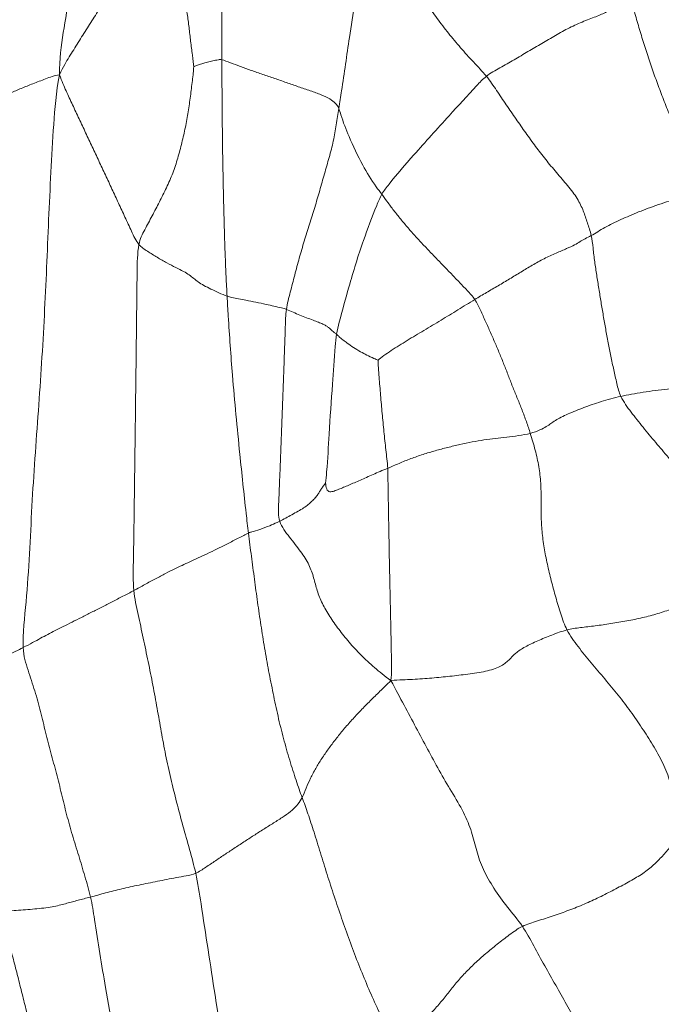
# Model space of a CAD drawing. Units: millimetres. Extents: x -605614936 to 17, y -1703671239 to 113.
# Drawn here: x -605612011 to -605612008, y -1703669639 to -1703669634 of the extents above; entities that cross this region are included whole.
import ezdxf

# ---------------------------------------------------------------- set-up
doc = ezdxf.new("R2010")
doc.units = ezdxf.units.MM
doc.layers.get('0').update_dxf_attribs({"lineweight": 9, "true_color": 0x1c1c1c})
doc.layers.get('Defpoints').update_dxf_attribs({"color": 3, "lineweight": 0})
doc.styles.add('2F обычный', font='Montserrat-Light.ttf', dxfattribs={"width": 0.8})
doc.dimstyles.new('stroitelniy3', dxfattribs={"dimtxt": 80, "dimasz": 30, "dimexe": 5, "dimexo": 10, "dimgap": 20, "dimtad": 1, "dimtoh": 1, "dimdec": 0, "dimrnd": 5, "dimtxsty": '2F обычный', "dimblk": 'ARCHTICK', "dimcen": 0.09, "dimdle": 2, "dimadec": 0, "dimazin": 2, "dimtfac": 1, "dimtdec": 0, "dimtmove": 1, "dimatfit": 3, "dimfxl": 10, "dimtfill": 1, "dimtolj": 1, "dimtzin": 0, "dimarcsym": 1})

# ---------------------------------------------------------------- blocks, each defined once
blk = doc.blocks.new('A$C7A8449C8')
for points in [[(45.2784, 76.8874, 1.2799), (45.2894, 76.9374, 1.2799), (45.3222, 77.1392, 1.2799), (45.3856, 77.5433, 1.2799), (45.4667, 78.0481, 1.2799), (45.5317, 78.4511, 1.2799), (45.5628, 78.6537, 1.2799), (45.5685, 78.7181, 1.2799)], [(44.9583, 78.3526, 1.2799), (44.9617, 78.3164, 1.2799), (44.9388, 78.1645, 1.2799), (44.8955, 77.8665, 1.2799), (44.8207, 77.491, 1.2799), (44.7705, 77.1918, 1.2799), (44.7473, 77.0416, 1.2799), (44.739, 77.0054, 1.2799)], [(45.5491, 75.2003, 1.2799), (45.5449, 75.1678, 1.2799), (45.5296, 75.0366, 1.2799), (45.501, 74.775, 1.2799), (45.4686, 74.4496, 1.2799), (45.4494, 74.1886, 1.2799), (45.4414, 74.0577, 1.2799), (45.4396, 74.0251, 1.2799)], [(45.7102, 75.141, 1.2799), (45.7046, 75.1438, 1.2799), (45.6884, 75.1508, 1.2799), (45.6542, 75.1656, 1.2799), (45.6136, 75.1801, 1.2799), (45.5735, 75.1925, 1.2799), (45.5581, 75.1963, 1.2799), (45.5491, 75.2003, 1.2799)], [(45.9449, 74.9522, 1.2799), (45.9468, 74.9373, 1.2799), (45.9551, 74.8537, 1.2799), (45.9637, 74.6885, 1.2799), (45.9787, 74.4815, 1.2799), (45.9924, 74.3167, 1.2799), (45.998, 74.2333, 1.2799), (46.0012, 74.2141, 1.2799)], [(46.2144, 74.3424, 1.2799), (46.2105, 74.3404, 1.2799), (46.1753, 74.3264, 1.2799), (46.1151, 74.2974, 1.2799), (46.0598, 74.2612, 1.2799), (46.0226, 74.2328, 1.2799), (46.0052, 74.2172, 1.2799), (46.0012, 74.2141, 1.2799)], [(46.0012, 74.2141, 1.2799), (46.0045, 74.1933, 1.2799), (46.0254, 74.1153, 1.2799), (46.0691, 73.9608, 1.2799), (46.1303, 73.7673, 1.2799), (46.1907, 73.6139, 1.2799), (46.2238, 73.5367, 1.2799), (46.2339, 73.5196, 1.2799)], [(45.4396, 74.0251, 1.2799), (45.4482, 74.028, 1.2799), (45.4785, 74.034, 1.2799), (45.5433, 74.0466, 1.2799), (45.6315, 74.0633, 1.2799), (45.7023, 74.0791, 1.2799), (45.7362, 74.0873, 1.2799), (45.7444, 74.0903, 1.2799)], [(46.0128, 73.0933, 1.2799), (46.0167, 73.1021, 1.2799), (46.0301, 73.1497, 1.2799), (46.0699, 73.2447, 1.2799), (46.1263, 73.3634, 1.2799), (46.1859, 73.459, 1.2799), (46.2242, 73.5071, 1.2799), (46.2339, 73.5196, 1.2799)], [(46.7705, 72.9343, 1.2799), (46.752, 72.9481, 1.2799), (46.6884, 73.0149, 1.2799), (46.5632, 73.1466, 1.2799), (46.4118, 73.3084, 1.2799), (46.2962, 73.4369, 1.2799), (46.2446, 73.5013, 1.2799), (46.2339, 73.5196, 1.2799)], [(46.0128, 73.0933, 1.2799), (46.0173, 73.0645, 1.2799), (46.0373, 72.9475, 1.2799), (46.0702, 72.7134, 1.2799), (46.1206, 72.4203, 1.2799), (46.1568, 72.1867, 1.2799), (46.174, 72.0684, 1.2799), (46.1807, 72.0327, 1.2799)]]:
    blk.add_open_spline(points, degree=3, knots=[0, 0, 0, 0, 0.083333, 0.333333, 0.666667, 0.916667, 1, 1, 1, 1])
for points in [[(46.9556, 77.151, 1.2799), (46.9769, 77.1813, 1.2799), (47.0132, 77.2481, 1.2799), (47.0698, 77.3463, 1.2799), (47.1263, 77.4428, 1.2799), (47.1816, 77.5379, 1.2799), (47.2373, 77.6325, 1.2799), (47.2948, 77.7287, 1.2799), (47.3457, 77.8245, 1.2799), (47.3825, 77.9167, 1.2799), (47.4206, 78.0081, 1.2799), (47.4734, 78.0998, 1.2799), (47.5405, 78.1894, 1.2799), (47.5909, 78.247, 1.2799), (47.6155, 78.2763, 1.2799)], [(44.539, 78.0938, 1.2799), (44.5335, 78.0756, 1.2799), (44.5193, 78.0188, 1.2799), (44.499, 77.9336, 1.2799), (44.4786, 77.8484, 1.2799), (44.458, 77.7631, 1.2799), (44.4369, 77.6778, 1.2799), (44.4153, 77.5925, 1.2799), (44.3933, 77.507, 1.2799), (44.3711, 77.4215, 1.2799), (44.3484, 77.336, 1.2799), (44.3251, 77.2505, 1.2799), (44.3016, 77.1651, 1.2799), (44.2858, 77.1081, 1.2799), (44.2767, 77.08, 1.2799)], [(45.8248, 76.512, 1.2799), (45.835, 76.5389, 1.2799), (45.8546, 76.59, 1.2799), (45.8857, 76.682, 1.2799), (45.9182, 76.7852, 1.2799), (45.9525, 76.8929, 1.2799), (45.9889, 77.0014, 1.2799), (46.0272, 77.1103, 1.2799), (46.067, 77.2195, 1.2799), (46.1096, 77.328, 1.2799), (46.1547, 77.4353, 1.2799), (46.2026, 77.5406, 1.2799), (46.2537, 77.6425, 1.2799), (46.2902, 77.7086, 1.2799), (46.3082, 77.7424, 1.2799)], [(46.3082, 77.7424, 1.2799), (46.3268, 77.7214, 1.2799), (46.3704, 77.6857, 1.2799), (46.4323, 77.6325, 1.2799), (46.4862, 77.5817, 1.2799), (46.5331, 77.5319, 1.2799), (46.5738, 77.4814, 1.2799), (46.6148, 77.4314, 1.2799), (46.6603, 77.3822, 1.2799), (46.711, 77.334, 1.2799), (46.7659, 77.2865, 1.2799), (46.825, 77.2398, 1.2799), (46.8877, 77.1933, 1.2799), (46.9314, 77.1626, 1.2799), (46.9556, 77.151, 1.2799)], [(46.2807, 75.9306, 1.2799), (46.3058, 75.9788, 1.2799), (46.348, 76.0535, 1.2799), (46.4094, 76.1648, 1.2799), (46.4688, 76.2725, 1.2799), (46.5275, 76.3772, 1.2799), (46.5917, 76.4827, 1.2799), (46.6562, 76.5866, 1.2799), (46.6979, 76.6837, 1.2799), (46.7188, 76.7766, 1.2799), (46.7515, 76.869, 1.2799), (46.8071, 76.9621, 1.2799), (46.8771, 77.0551, 1.2799), (46.9315, 77.1169, 1.2799), (46.9556, 77.151, 1.2799)], [(46.9556, 77.151, 1.2799), (46.9797, 77.1395, 1.2799), (47.0327, 77.1239, 1.2799), (47.1134, 77.0988, 1.2799), (47.1941, 77.0713, 1.2799), (47.2731, 77.0408, 1.2799), (47.3495, 77.0068, 1.2799), (47.4247, 76.9697, 1.2799), (47.4996, 76.9316, 1.2799), (47.5679, 76.8933, 1.2799), (47.6237, 76.8522, 1.2799), (47.6692, 76.8079, 1.2799), (47.7102, 76.7613, 1.2799), (47.7373, 76.7297, 1.2799), (47.7515, 76.7146, 1.2799)], [(44.2767, 77.08, 1.2799), (44.2915, 77.0769, 1.2799), (44.3226, 77.0742, 1.2799), (44.3696, 77.0706, 1.2799), (44.4168, 77.0672, 1.2799), (44.4642, 77.0636, 1.2799), (44.5102, 77.0586, 1.2799), (44.5525, 77.052, 1.2799), (44.5871, 77.0443, 1.2799), (44.6171, 77.0365, 1.2799), (44.646, 77.0288, 1.2799), (44.6744, 77.0211, 1.2799), (44.7051, 77.0134, 1.2799), (44.7276, 77.0082, 1.2799), (44.739, 77.0054, 1.2799)], [(44.3929, 75.7678, 1.2799), (44.3941, 75.8113, 1.2799), (44.4182, 75.8802, 1.2799), (44.4534, 75.9832, 1.2799), (44.4836, 76.0858, 1.2799), (44.5071, 76.1878, 1.2799), (44.5348, 76.2898, 1.2799), (44.5642, 76.3918, 1.2799), (44.5901, 76.4938, 1.2799), (44.6154, 76.5957, 1.2799), (44.6452, 76.6977, 1.2799), (44.6783, 76.7997, 1.2799), (44.7093, 76.9018, 1.2799), (44.7308, 76.97, 1.2799), (44.739, 77.0054, 1.2799)], [(45.2784, 76.8874, 1.2799), (45.2631, 76.8939, 1.2799), (45.2294, 76.9, 1.2799), (45.1794, 76.909, 1.2799), (45.1301, 76.918, 1.2799), (45.0816, 76.9271, 1.2799), (45.034, 76.9363, 1.2799), (44.9875, 76.9457, 1.2799), (44.9423, 76.9553, 1.2799), (44.8984, 76.965, 1.2799), (44.8561, 76.9749, 1.2799), (44.8154, 76.9849, 1.2799), (44.7763, 76.9953, 1.2799), (44.7512, 77.0023, 1.2799), (44.739, 77.0054, 1.2799)], [(44.9613, 75.4849, 1.2799), (44.9651, 75.5251, 1.2799), (44.983, 75.6036, 1.2799), (45.0092, 75.721, 1.2799), (45.0346, 75.8378, 1.2799), (45.0588, 75.9541, 1.2799), (45.0809, 76.0697, 1.2799), (45.1012, 76.1846, 1.2799), (45.1235, 76.3002, 1.2799), (45.15, 76.4168, 1.2799), (45.1802, 76.5342, 1.2799), (45.2128, 76.6519, 1.2799), (45.2468, 76.7696, 1.2799), (45.2698, 76.8479, 1.2799), (45.2784, 76.8874, 1.2799)], [(45.8248, 76.512, 1.2799), (45.8189, 76.524, 1.2799), (45.8048, 76.544, 1.2799), (45.7756, 76.5737, 1.2799), (45.7349, 76.6032, 1.2799), (45.685, 76.6336, 1.2799), (45.6337, 76.6646, 1.2799), (45.5829, 76.6961, 1.2799), (45.5323, 76.7279, 1.2799), (45.4814, 76.76, 1.2799), (45.4306, 76.7924, 1.2799), (45.3801, 76.825, 1.2799), (45.3298, 76.8579, 1.2799), (45.2965, 76.8799, 1.2799), (45.2784, 76.8874, 1.2799)], [(47.1842, 75.6802, 1.2799), (47.2002, 75.7096, 1.2799), (47.2404, 75.7632, 1.2799), (47.3074, 75.8437, 1.2799), (47.3786, 75.9237, 1.2799), (47.4478, 76.004, 1.2799), (47.5116, 76.0849, 1.2799), (47.5695, 76.1665, 1.2799), (47.6249, 76.2502, 1.2799), (47.6778, 76.3407, 1.2799), (47.7163, 76.4349, 1.2799), (47.7349, 76.5281, 1.2799), (47.741, 76.6214, 1.2799), (47.7459, 76.6844, 1.2799), (47.7515, 76.7146, 1.2799)], [(45.5491, 75.2003, 1.2799), (45.554, 75.2386, 1.2799), (45.5642, 75.3148, 1.2799), (45.58, 75.429, 1.2799), (45.5959, 75.543, 1.2799), (45.6129, 75.6567, 1.2799), (45.6315, 75.7699, 1.2799), (45.6527, 75.8826, 1.2799), (45.6758, 75.9953, 1.2799), (45.7003, 76.1079, 1.2799), (45.7286, 76.2194, 1.2799), (45.7608, 76.3274, 1.2799), (45.7938, 76.4286, 1.2799), (45.8147, 76.4856, 1.2799), (45.8248, 76.512, 1.2799)], [(45.8248, 76.512, 1.2799), (45.8319, 76.4977, 1.2799), (45.8447, 76.465, 1.2799), (45.867, 76.4158, 1.2799), (45.8938, 76.3669, 1.2799), (45.9251, 76.3185, 1.2799), (45.9598, 76.2703, 1.2799), (45.997, 76.2223, 1.2799), (46.0369, 76.1744, 1.2799), (46.0799, 76.1268, 1.2799), (46.1257, 76.0795, 1.2799), (46.1738, 76.0322, 1.2799), (46.224, 75.9847, 1.2799), (46.2584, 75.953, 1.2799), (46.2807, 75.9306, 1.2799)], [(44.3929, 75.7678, 1.2799), (44.3803, 75.7741, 1.2799), (44.353, 75.7887, 1.2799), (44.3105, 75.8071, 1.2799), (44.2707, 75.8234, 1.2799), (44.2329, 75.8386, 1.2799), (44.1946, 75.8538, 1.2799), (44.1551, 75.8696, 1.2799), (44.1131, 75.8865, 1.2799), (44.0696, 75.904, 1.2799), (44.0257, 75.9218, 1.2799), (43.9815, 75.9396, 1.2799), (43.9376, 75.9573, 1.2799), (43.9087, 75.969, 1.2799), (43.8944, 75.9751, 1.2799)], [(45.7102, 75.141, 1.2799), (45.7201, 75.1701, 1.2799), (45.7605, 75.2209, 1.2799), (45.8193, 75.2922, 1.2799), (45.8628, 75.3579, 1.2799), (45.885, 75.4216, 1.2799), (45.9, 75.4853, 1.2799), (45.9267, 75.5492, 1.2799), (45.9653, 75.6132, 1.2799), (46.012, 75.6772, 1.2799), (46.065, 75.7413, 1.2799), (46.1255, 75.805, 1.2799), (46.1954, 75.8674, 1.2799), (46.2462, 75.9078, 1.2799), (46.2807, 75.9306, 1.2799)], [(46.2638, 74.8785, 1.2799), (46.265, 74.9056, 1.2799), (46.2658, 74.9635, 1.2799), (46.2672, 75.0504, 1.2799), (46.2688, 75.1372, 1.2799), (46.2706, 75.224, 1.2799), (46.2721, 75.311, 1.2799), (46.2738, 75.398, 1.2799), (46.276, 75.485, 1.2799), (46.2779, 75.5721, 1.2799), (46.2798, 75.6593, 1.2799), (46.2816, 75.7466, 1.2799), (46.2834, 75.8339, 1.2799), (46.2847, 75.8921, 1.2799), (46.2807, 75.9306, 1.2799)], [(46.2807, 75.9306, 1.2799), (46.3238, 75.9286, 1.2799), (46.3926, 75.926, 1.2799), (46.4919, 75.9195, 1.2799), (46.5836, 75.9103, 1.2799), (46.6739, 75.9002, 1.2799), (46.7696, 75.8873, 1.2799), (46.8454, 75.8636, 1.2799), (46.8867, 75.8304, 1.2799), (46.9182, 75.7955, 1.2799), (46.9679, 75.7635, 1.2799), (47.033, 75.7343, 1.2799), (47.1053, 75.7058, 1.2799), (47.1571, 75.687, 1.2799), (47.1842, 75.6802, 1.2799)], [(44.3929, 75.7678, 1.2799), (44.3912, 75.698, 1.2799), (44.4095, 75.5405, 1.2799), (44.4261, 75.3036, 1.2799), (44.4374, 75.0668, 1.2799), (44.453, 74.8299, 1.2799), (44.4711, 74.5931, 1.2799), (44.4881, 74.3566, 1.2799), (44.5022, 74.1197, 1.2799), (44.5134, 73.8831, 1.2799), (44.5236, 73.6468, 1.2799), (44.5349, 73.4105, 1.2799), (44.5485, 73.1736, 1.2799), (44.5621, 73.0166, 1.2799), (44.5792, 72.9266, 1.2799)], [(44.9613, 75.4849, 1.2799), (44.9425, 75.4944, 1.2799), (44.9051, 75.5134, 1.2799), (44.8501, 75.5409, 1.2799), (44.7962, 75.5673, 1.2799), (44.7434, 75.5931, 1.2799), (44.692, 75.6182, 1.2799), (44.6431, 75.642, 1.2799), (44.5978, 75.6639, 1.2799), (44.5563, 75.684, 1.2799), (44.5186, 75.7029, 1.2799), (44.4824, 75.7216, 1.2799), (44.4427, 75.743, 1.2799), (44.4102, 75.759, 1.2799), (44.3929, 75.7678, 1.2799)], [(46.9957, 74.7055, 1.2799), (47.0046, 74.7334, 1.2799), (47.0221, 74.7888, 1.2799), (47.0411, 74.871, 1.2799), (47.0505, 74.9521, 1.2799), (47.0521, 75.0324, 1.2799), (47.0508, 75.1122, 1.2799), (47.0551, 75.1923, 1.2799), (47.0657, 75.2725, 1.2799), (47.0829, 75.354, 1.2799), (47.1033, 75.4364, 1.2799), (47.1262, 75.5185, 1.2799), (47.1519, 75.6006, 1.2799), (47.1708, 75.6554, 1.2799), (47.1842, 75.6802, 1.2799)], [(47.1842, 75.6802, 1.2799), (47.2061, 75.6746, 1.2799), (47.2526, 75.6692, 1.2799), (47.3287, 75.6601, 1.2799), (47.4094, 75.6493, 1.2799), (47.4914, 75.636, 1.2799), (47.5725, 75.62, 1.2799), (47.6503, 75.6001, 1.2799), (47.7237, 75.5761, 1.2799), (47.7969, 75.5517, 1.2799), (47.8739, 75.5294, 1.2799), (47.9443, 75.5082, 1.2799), (47.9958, 75.4848, 1.2799), (48.02, 75.4676, 1.2799), (48.0316, 75.4577, 1.2799)], [(44.9613, 75.4849, 1.2799), (44.9569, 75.4381, 1.2799), (44.9588, 75.3426, 1.2799), (44.9611, 75.199, 1.2799), (44.9632, 75.0553, 1.2799), (44.9652, 74.9116, 1.2799), (44.9671, 74.768, 1.2799), (44.969, 74.6246, 1.2799), (44.9708, 74.4812, 1.2799), (44.9726, 74.3377, 1.2799), (44.9743, 74.1942, 1.2799), (44.9761, 74.0506, 1.2799), (44.9779, 73.9071, 1.2799), (44.979, 73.8117, 1.2799), (44.987, 73.7681, 1.2799)], [(45.5491, 75.2003, 1.2799), (45.5348, 75.2068, 1.2799), (45.4971, 75.2256, 1.2799), (45.4417, 75.2529, 1.2799), (45.3879, 75.2789, 1.2799), (45.3371, 75.3029, 1.2799), (45.2907, 75.3239, 1.2799), (45.2478, 75.3427, 1.2799), (45.2082, 75.36, 1.2799), (45.1687, 75.3779, 1.2799), (45.1241, 75.3999, 1.2799), (45.0732, 75.4258, 1.2799), (45.018, 75.4552, 1.2799), (44.9801, 75.4754, 1.2799), (44.9613, 75.4849, 1.2799)], [(47.4608, 74.522, 1.2799), (47.475, 74.5498, 1.2799), (47.5127, 74.6002, 1.2799), (47.574, 74.6755, 1.2799), (47.6393, 74.7505, 1.2799), (47.7052, 74.8253, 1.2799), (47.7678, 74.8995, 1.2799), (47.8234, 74.9715, 1.2799), (47.8734, 75.0411, 1.2799), (47.9258, 75.1134, 1.2799), (47.9766, 75.1942, 1.2799), (48.0119, 75.2826, 1.2799), (48.0287, 75.3715, 1.2799), (48.0304, 75.4293, 1.2799), (48.0316, 75.4577, 1.2799)], [(45.7102, 75.141, 1.2799), (45.7016, 75.1154, 1.2799), (45.7044, 75.0559, 1.2799), (45.7081, 74.9675, 1.2799), (45.7117, 74.8797, 1.2799), (45.7151, 74.7922, 1.2799), (45.7186, 74.7044, 1.2799), (45.722, 74.6165, 1.2799), (45.7255, 74.5287, 1.2799), (45.7289, 74.4408, 1.2799), (45.7322, 74.3531, 1.2799), (45.7354, 74.2654, 1.2799), (45.7384, 74.1777, 1.2799), (45.7403, 74.1191, 1.2799), (45.7444, 74.0903, 1.2799)], [(45.9449, 74.9522, 1.2799), (45.9435, 74.9533, 1.2799), (45.9353, 74.9644, 1.2799), (45.9238, 74.979, 1.2799), (45.9146, 74.9938, 1.2799), (45.9058, 75.0091, 1.2799), (45.8923, 75.0252, 1.2799), (45.8746, 75.0418, 1.2799), (45.856, 75.0587, 1.2799), (45.8338, 75.0753, 1.2799), (45.8043, 75.0917, 1.2799), (45.7721, 75.1088, 1.2799), (45.7404, 75.1259, 1.2799), (45.7193, 75.1365, 1.2799), (45.7102, 75.141, 1.2799)], [(46.2638, 74.8785, 1.2799), (46.2505, 74.8838, 1.2799), (46.2245, 74.8945, 1.2799), (46.1879, 74.9094, 1.2799), (46.1551, 74.9238, 1.2799), (46.1238, 74.9374, 1.2799), (46.0924, 74.9503, 1.2799), (46.0635, 74.9623, 1.2799), (46.0373, 74.9733, 1.2799), (46.0123, 74.983, 1.2799), (45.989, 74.9919, 1.2799), (45.9663, 74.9977, 1.2799), (45.9484, 74.9865, 1.2799), (45.9457, 74.9582, 1.2799), (45.9449, 74.9522, 1.2799)], [(46.2638, 74.8785, 1.2799), (46.2631, 74.8616, 1.2799), (46.2598, 74.8321, 1.2799), (46.2547, 74.7873, 1.2799), (46.2496, 74.7422, 1.2799), (46.2446, 74.697, 1.2799), (46.24, 74.6517, 1.2799), (46.2356, 74.6065, 1.2799), (46.2314, 74.5614, 1.2799), (46.2274, 74.5163, 1.2799), (46.2236, 74.4713, 1.2799), (46.2199, 74.4262, 1.2799), (46.2165, 74.3805, 1.2799), (46.2143, 74.3495, 1.2799), (46.2144, 74.3424, 1.2799)], [(46.9957, 74.7055, 1.2799), (46.977, 74.7104, 1.2799), (46.9351, 74.7172, 1.2799), (46.874, 74.7243, 1.2799), (46.8167, 74.73, 1.2799), (46.7586, 74.7375, 1.2799), (46.6974, 74.7477, 1.2799), (46.6345, 74.7606, 1.2799), (46.5714, 74.775, 1.2799), (46.5083, 74.7911, 1.2799), (46.4452, 74.8094, 1.2799), (46.3827, 74.8304, 1.2799), (46.3219, 74.8543, 1.2799), (46.283, 74.8708, 1.2799), (46.2638, 74.8785, 1.2799)], [(46.9957, 74.7055, 1.2799), (46.9895, 74.6861, 1.2799), (46.9759, 74.6469, 1.2799), (46.9538, 74.5893, 1.2799), (46.9303, 74.5336, 1.2799), (46.9073, 74.4791, 1.2799), (46.8854, 74.4248, 1.2799), (46.8638, 74.3705, 1.2799), (46.841, 74.316, 1.2799), (46.8171, 74.2612, 1.2799), (46.7921, 74.2059, 1.2799), (46.7663, 74.1503, 1.2799), (46.7402, 74.0947, 1.2799), (46.7227, 74.0577, 1.2799), (46.7112, 74.0412, 1.2799)], [(47.4608, 74.522, 1.2799), (47.443, 74.5259, 1.2799), (47.4084, 74.5344, 1.2799), (47.3593, 74.5478, 1.2799), (47.3131, 74.5623, 1.2799), (47.2698, 74.5775, 1.2799), (47.2288, 74.5932, 1.2799), (47.1893, 74.6093, 1.2799), (47.153, 74.6254, 1.2799), (47.1232, 74.6414, 1.2799), (47.101, 74.6568, 1.2799), (47.0798, 74.6717, 1.2799), (47.0478, 74.6882, 1.2799), (47.0145, 74.7006, 1.2799), (46.9957, 74.7055, 1.2799)], [(47.4608, 74.522, 1.2799), (47.4507, 74.5022, 1.2799), (47.4397, 74.4574, 1.2799), (47.4241, 74.3901, 1.2799), (47.4093, 74.3229, 1.2799), (47.3954, 74.2557, 1.2799), (47.3826, 74.1886, 1.2799), (47.3705, 74.1215, 1.2799), (47.3589, 74.0546, 1.2799), (47.3477, 73.9876, 1.2799), (47.3367, 73.9208, 1.2799), (47.3263, 73.854, 1.2799), (47.3177, 73.7872, 1.2799), (47.313, 73.7428, 1.2799), (47.3086, 73.7243, 1.2799)], [(48.1842, 74.4552, 1.2799), (48.167, 74.4583, 1.2799), (48.1261, 74.4636, 1.2799), (48.0652, 74.4673, 1.2799), (48.008, 74.4674, 1.2799), (47.952, 74.4687, 1.2799), (47.8928, 74.4712, 1.2799), (47.83, 74.4751, 1.2799), (47.7653, 74.4803, 1.2799), (47.7004, 74.4861, 1.2799), (47.6363, 74.4931, 1.2799), (47.5742, 74.5013, 1.2799), (47.5153, 74.511, 1.2799), (47.4786, 74.518, 1.2799), (47.4608, 74.522, 1.2799)], [(46.2144, 74.3424, 1.2799), (46.2204, 74.3362, 1.2799), (46.2441, 74.3193, 1.2799), (46.2821, 74.2943, 1.2799), (46.3221, 74.2696, 1.2799), (46.3637, 74.2448, 1.2799), (46.4064, 74.2199, 1.2799), (46.4499, 74.1948, 1.2799), (46.4938, 74.1695, 1.2799), (46.5378, 74.1441, 1.2799), (46.5813, 74.1185, 1.2799), (46.6247, 74.0928, 1.2799), (46.6679, 74.067, 1.2799), (46.6968, 74.0497, 1.2799), (46.7112, 74.0412, 1.2799)], [(45.7444, 74.0903, 1.2799), (45.7556, 74.0944, 1.2799), (45.778, 74.1045, 1.2799), (45.813, 74.119, 1.2799), (45.8483, 74.1321, 1.2799), (45.8815, 74.144, 1.2799), (45.9096, 74.1543, 1.2799), (45.931, 74.1631, 1.2799), (45.9479, 74.1716, 1.2799), (45.9611, 74.1799, 1.2799), (45.9701, 74.1881, 1.2799), (45.9787, 74.1965, 1.2799), (45.9889, 74.205, 1.2799), (45.9968, 74.2107, 1.2799), (46.0012, 74.2141, 1.2799)], [(45.7444, 74.0903, 1.2799), (45.7486, 74.0615, 1.2799), (45.7637, 74.005, 1.2799), (45.7864, 73.9202, 1.2799), (45.8101, 73.8358, 1.2799), (45.8353, 73.7516, 1.2799), (45.8622, 73.6678, 1.2799), (45.8899, 73.5843, 1.2799), (45.9154, 73.501, 1.2799), (45.9389, 73.4186, 1.2799), (45.9638, 73.3367, 1.2799), (45.986, 73.2552, 1.2799), (46.0003, 73.1743, 1.2799), (46.0085, 73.1207, 1.2799), (46.0128, 73.0933, 1.2799)], [(46.7112, 74.0412, 1.2799), (46.6999, 74.025, 1.2799), (46.6716, 73.9962, 1.2799), (46.6287, 73.9529, 1.2799), (46.5855, 73.9095, 1.2799), (46.542, 73.866, 1.2799), (46.4984, 73.8224, 1.2799), (46.4553, 73.7788, 1.2799), (46.4133, 73.7352, 1.2799), (46.373, 73.6917, 1.2799), (46.335, 73.6483, 1.2799), (46.2993, 73.6051, 1.2799), (46.2656, 73.562, 1.2799), (46.2446, 73.5334, 1.2799), (46.2339, 73.5196, 1.2799)], [(47.3086, 73.7243, 1.2799), (47.2975, 73.7303, 1.2799), (47.2766, 73.7397, 1.2799), (47.2515, 73.7543, 1.2799), (47.2248, 73.7703, 1.2799), (47.1852, 73.7886, 1.2799), (47.129, 73.8105, 1.2799), (47.0657, 73.8385, 1.2799), (47.0054, 73.8709, 1.2799), (46.9478, 73.905, 1.2799), (46.89, 73.9392, 1.2799), (46.8308, 73.973, 1.2799), (46.771, 74.0069, 1.2799), (46.7311, 74.0295, 1.2799), (46.7112, 74.0412, 1.2799)], [(45.4396, 74.0251, 1.2799), (45.4259, 74.0204, 1.2799), (45.397, 74.0078, 1.2799), (45.3562, 73.9895, 1.2799), (45.3198, 73.9717, 1.2799), (45.2908, 73.9543, 1.2799), (45.268, 73.9369, 1.2799), (45.2468, 73.9196, 1.2799), (45.2168, 73.9019, 1.2799), (45.1773, 73.8834, 1.2799), (45.1309, 73.8606, 1.2799), (45.0805, 73.8323, 1.2799), (45.0311, 73.8025, 1.2799), (44.9987, 73.7823, 1.2799), (44.987, 73.7681, 1.2799)], [(45.4126, 72.8521, 1.2799), (45.4125, 72.8846, 1.2799), (45.4131, 72.9499, 1.2799), (45.414, 73.0479, 1.2799), (45.4148, 73.1459, 1.2799), (45.4157, 73.2438, 1.2799), (45.4172, 73.3417, 1.2799), (45.4191, 73.4396, 1.2799), (45.4212, 73.5373, 1.2799), (45.4237, 73.6349, 1.2799), (45.4266, 73.7324, 1.2799), (45.4302, 73.83, 1.2799), (45.4342, 73.9276, 1.2799), (45.4378, 73.9926, 1.2799), (45.4396, 74.0251, 1.2799)], [(44.987, 73.7681, 1.2799), (44.9713, 73.7493, 1.2799), (44.949, 73.7027, 1.2799), (44.9156, 73.6329, 1.2799), (44.8822, 73.5632, 1.2799), (44.8487, 73.4934, 1.2799), (44.8151, 73.4237, 1.2799), (44.7814, 73.354, 1.2799), (44.7476, 73.2843, 1.2799), (44.7137, 73.2147, 1.2799), (44.6799, 73.1452, 1.2799), (44.6463, 73.0758, 1.2799), (44.6132, 73.0065, 1.2799), (44.5916, 72.9603, 1.2799), (44.5792, 72.9266, 1.2799)], [(44.987, 73.7681, 1.2799), (44.992, 73.7409, 1.2799), (45.0172, 73.6952, 1.2799), (45.0548, 73.6266, 1.2799), (45.0923, 73.5577, 1.2799), (45.129, 73.4873, 1.2799), (45.1623, 73.4148, 1.2799), (45.1873, 73.3398, 1.2799), (45.2076, 73.2636, 1.2799), (45.2265, 73.1872, 1.2799), (45.2404, 73.1103, 1.2799), (45.2516, 73.0331, 1.2799), (45.2616, 72.9558, 1.2799), (45.2674, 72.9043, 1.2799), (45.2683, 72.8874, 1.2799)], [(47.3086, 73.7243, 1.2799), (47.3031, 73.7009, 1.2799), (47.2883, 73.6617, 1.2799), (47.2699, 73.6025, 1.2799), (47.2394, 73.541, 1.2799), (47.189, 73.4766, 1.2799), (47.1295, 73.4115, 1.2799), (47.0743, 73.3473, 1.2799), (47.0227, 73.2821, 1.2799), (46.9726, 73.2152, 1.2799), (46.9226, 73.1464, 1.2799), (46.8726, 73.0761, 1.2799), (46.8228, 73.0047, 1.2799), (46.7894, 72.9565, 1.2799), (46.7705, 72.9343, 1.2799)], [(47.8899, 73.5007, 1.2799), (47.8691, 73.5045, 1.2799), (47.8283, 73.517, 1.2799), (47.768, 73.5351, 1.2799), (47.7094, 73.5531, 1.2799), (47.6534, 73.571, 1.2799), (47.6009, 73.589, 1.2799), (47.5516, 73.6073, 1.2799), (47.5049, 73.6259, 1.2799), (47.4604, 73.645, 1.2799), (47.418, 73.6646, 1.2799), (47.378, 73.6845, 1.2799), (47.3412, 73.7049, 1.2799), (47.319, 73.7188, 1.2799), (47.3086, 73.7243, 1.2799)], [(47.8899, 73.5007, 1.2799), (47.8784, 73.4741, 1.2799), (47.8516, 73.4225, 1.2799), (47.8122, 73.3447, 1.2799), (47.7742, 73.2665, 1.2799), (47.7379, 73.188, 1.2799), (47.7037, 73.1092, 1.2799), (47.6714, 73.0302, 1.2799), (47.6409, 72.951, 1.2799), (47.6121, 72.8717, 1.2799), (47.5849, 72.7922, 1.2799), (47.5594, 72.7127, 1.2799), (47.5357, 72.6332, 1.2799), (47.5209, 72.5801, 1.2799), (47.5142, 72.5535, 1.2799)], [(44.5792, 72.9266, 1.2799), (44.5536, 72.9302, 1.2799), (44.5073, 72.9472, 1.2799), (44.4425, 72.9713, 1.2799), (44.3828, 72.9944, 1.2799), (44.3274, 73.0169, 1.2799), (44.272, 73.0386, 1.2799), (44.2087, 73.0592, 1.2799), (44.1342, 73.0787, 1.2799), (44.0604, 73.0996, 1.2799), (43.9949, 73.1221, 1.2799), (43.9305, 73.1443, 1.2799), (43.8628, 73.1654, 1.2799), (43.8164, 73.1769, 1.2799), (43.7852, 73.1862, 1.2799)], [(45.4126, 72.8521, 1.2799), (45.4253, 72.8552, 1.2799), (45.4569, 72.8672, 1.2799), (45.5081, 72.8857, 1.2799), (45.5633, 72.9049, 1.2799), (45.6219, 72.9246, 1.2799), (45.683, 72.9448, 1.2799), (45.7443, 72.9651, 1.2799), (45.805, 72.9858, 1.2799), (45.867, 73.0061, 1.2799), (45.9251, 73.0256, 1.2799), (45.9686, 73.0465, 1.2799), (45.9976, 73.0686, 1.2799), (46.0082, 73.083, 1.2799), (46.0128, 73.0933, 1.2799)], [(45.0234, 70.6124, 1.2799), (45.0222, 70.6713, 1.2799), (44.9938, 70.798, 1.2799), (44.959, 70.9853, 1.2799), (44.9259, 71.1721, 1.2799), (44.8918, 71.3595, 1.2799), (44.8534, 71.5492, 1.2799), (44.81, 71.7405, 1.2799), (44.7644, 71.933, 1.2799), (44.7191, 72.1273, 1.2799), (44.6754, 72.323, 1.2799), (44.6343, 72.52, 1.2799), (44.5974, 72.7183, 1.2799), (44.5793, 72.8482, 1.2799), (44.5792, 72.9266, 1.2799)], [(44.5792, 72.9266, 1.2799), (44.5992, 72.8865, 1.2799), (44.6291, 72.8383, 1.2799), (44.6754, 72.7661, 1.2799), (44.7225, 72.6944, 1.2799), (44.7694, 72.6232, 1.2799), (44.8159, 72.5527, 1.2799), (44.8616, 72.4829, 1.2799), (44.9063, 72.4135, 1.2799), (44.9493, 72.3449, 1.2799), (44.9911, 72.2769, 1.2799), (45.0339, 72.2089, 1.2799), (45.0789, 72.1393, 1.2799), (45.11, 72.0916, 1.2799), (45.1271, 72.0706, 1.2799)], [(46.1807, 72.0327, 1.2799), (46.1914, 72.0663, 1.2799), (46.2093, 72.118, 1.2799), (46.242, 72.1952, 1.2799), (46.2794, 72.2718, 1.2799), (46.3207, 72.348, 1.2799), (46.3648, 72.4237, 1.2799), (46.412, 72.4989, 1.2799), (46.4627, 72.5735, 1.2799), (46.517, 72.6474, 1.2799), (46.5754, 72.7206, 1.2799), (46.6375, 72.7928, 1.2799), (46.7033, 72.8636, 1.2799), (46.7494, 72.9096, 1.2799), (46.7705, 72.9343, 1.2799)], [(47.5142, 72.5535, 1.2799), (47.4984, 72.5611, 1.2799), (47.469, 72.5725, 1.2799), (47.4335, 72.5914, 1.2799), (47.3959, 72.6122, 1.2799), (47.3427, 72.6351, 1.2799), (47.2712, 72.6605, 1.2799), (47.196, 72.6927, 1.2799), (47.1249, 72.7311, 1.2799), (47.0551, 72.7714, 1.2799), (46.9842, 72.8119, 1.2799), (46.9124, 72.8521, 1.2799), (46.8402, 72.892, 1.2799), (46.792, 72.9181, 1.2799), (46.7705, 72.9343, 1.2799)], [(45.2683, 72.8874, 1.2799), (45.2673, 72.8742, 1.2799), (45.2612, 72.8287, 1.2799), (45.2526, 72.7604, 1.2799), (45.2444, 72.6921, 1.2799), (45.2355, 72.6238, 1.2799), (45.2243, 72.5553, 1.2799), (45.212, 72.4868, 1.2799), (45.2009, 72.4183, 1.2799), (45.1881, 72.3496, 1.2799), (45.1716, 72.2805, 1.2799), (45.1542, 72.2113, 1.2799), (45.1384, 72.1421, 1.2799), (45.1274, 72.0958, 1.2799), (45.1271, 72.0706, 1.2799)], [(45.4126, 72.8521, 1.2799), (45.4046, 72.8502, 1.2799), (45.3947, 72.8521, 1.2799), (45.3804, 72.855, 1.2799), (45.3662, 72.858, 1.2799), (45.3521, 72.8611, 1.2799), (45.3384, 72.8641, 1.2799), (45.3258, 72.8672, 1.2799), (45.3147, 72.8705, 1.2799), (45.3038, 72.8738, 1.2799), (45.293, 72.8771, 1.2799), (45.2829, 72.8803, 1.2799), (45.2744, 72.8836, 1.2799), (45.2694, 72.8872, 1.2799), (45.2683, 72.8874, 1.2799)], [(45.412, 71.6798, 1.2799), (45.4122, 71.7125, 1.2799), (45.4128, 71.7776, 1.2799), (45.4135, 71.8753, 1.2799), (45.414, 71.9731, 1.2799), (45.4141, 72.0708, 1.2799), (45.4138, 72.1685, 1.2799), (45.4131, 72.2662, 1.2799), (45.4126, 72.3639, 1.2799), (45.4123, 72.4615, 1.2799), (45.4127, 72.5592, 1.2799), (45.4129, 72.6569, 1.2799), (45.4126, 72.7545, 1.2799), (45.4126, 72.8196, 1.2799), (45.4126, 72.8521, 1.2799)]]:
    blk.add_open_spline(points, degree=3)
blk = doc.blocks.new('_ArchTick')
at = {"color": 0, "linetype": 'ByBlock', "const_width": 0.15}
blk.add_lwpolyline([(-0.5, -0.5), (0.5, 0.5)], dxfattribs=at)
blk = doc.blocks.new('*D363')
at = {"color": 0, "lineweight": -2, "transparency": 16777216}
for p, q in [((-605612212.7649, -1703669641.1685), (-605612212.7649, -1703669792.3941)), ((-605611611.4021, -1703669641.1685), (-605611611.4021, -1703669792.3941)), ((-605612214.7649, -1703669787.3941), (-605611609.4021, -1703669787.3941))]:
    blk.add_line(p, q, dxfattribs=at)
at = {"layer": 'Defpoints', "color": 0, "lineweight": 30, "transparency": 16777216}
for p in [(-605612212.7649, -1703669631.1685, 0.3054), (-605611611.4021, -1703669631.1685, 0.3054), (-605611611.4021, -1703669787.3941)]:
    blk.add_point(p, dxfattribs=at)
at = {"color": 0, "lineweight": -2, "transparency": 16777216, "xscale": 25, "yscale": 25, "zscale": 25, "rotation": 180}
blk.add_blockref('_ArchTick', (-605612212.7649, -1703669787.3941), dxfattribs=at)
at = {"color": 0, "lineweight": -2, "transparency": 16777216, "xscale": 25, "yscale": 25, "zscale": 25}
blk.add_blockref('_ArchTick', (-605611611.4021, -1703669787.3941), dxfattribs=at)
at = {"color": 0, "transparency": 16777216, "insert": (-605611912.0835, -1703669742.0369), "char_height": 50, "attachment_point": 5, "style": '2F обычный', "bg_fill": 3, "box_fill_scale": 1.1, "bg_fill_color": 256, "bg_fill_true_color": 13158600, "bg_fill_transparency": 0}
blk.add_mtext('\\A1;600', dxfattribs=at)

msp = doc.modelspace()

# ---------------------------------------------------------------- block references
at = {"extrusion": (0.258819, 0, -0.965926), "rotation": 90.00000000000004}
msp.add_blockref('A$C7A8449C8', (-1703669561.8411, -584976384.7776, -156743707.7675), dxfattribs=at)

# ---------------------------------------------------------------- next in the draw order: dimensions: what is measured, and where the dimension line sits
at = {"color": 252}
dim = msp.add_linear_dim(base=(-605611611.4021, -1703669787.3941, -0.3054), p1=(-605612212.7649, -1703669631.1685), p2=(-605611611.4021, -1703669631.1685), dimstyle='stroitelniy3', override={"dimtxt": 50, "dimasz": 25}, dxfattribs=at)
dim.commit()
dim.dimension.update_dxf_attribs({"geometry": '*D363', "text_midpoint": (-605611912.0835, -1703669742.0369, -0.3054)})

doc.saveas('drawing.dxf')
